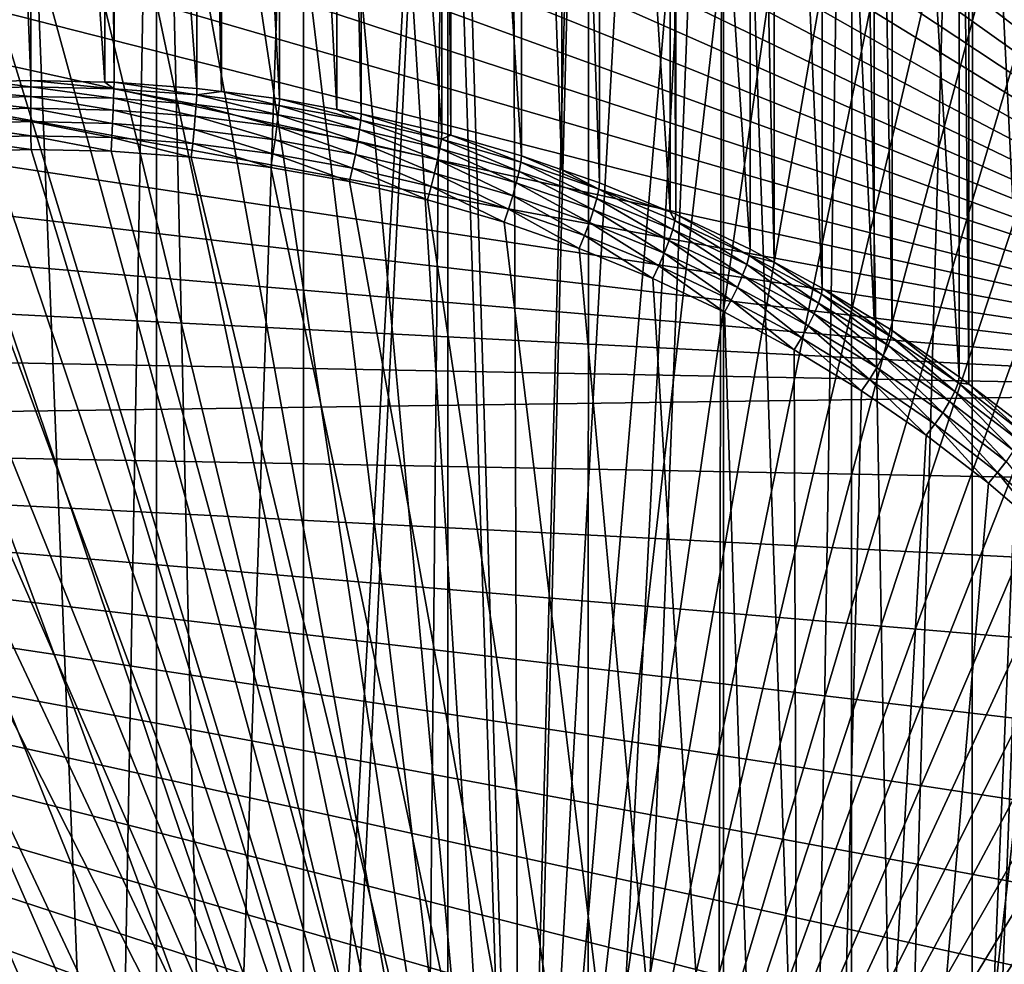
# Model space of a CAD drawing. Extents: x -23 to 88, y -252 to 24.
# Drawn here: x 0 to 9, y -234 to -225 of the extents above; entities that cross this region are included whole.
import ezdxf

# ---------------------------------------------------------------- set-up
doc = ezdxf.new("R2010")
doc.units = 0
doc.layers.add('L5', color=7, linetype='CONTINUOUS')
doc.layers.add('L6', color=7, linetype='CONTINUOUS')

msp = doc.modelspace()

# ---------------------------------------------------------------- linework, layer by layer
at = {"layer": 'L5', "color": 7}
for points in [[(-0.043906, -216.0387, 261.3065), (-0.043906, -226.0257, 233.8674), (-0.443768, -216.0503, 261.3107)], [(-0.443768, -216.0503, 261.3107), (-0.043906, -226.0257, 233.8674), (-0.443768, -226.0372, 233.8716)], [(0.641701, -216.0545, 261.3122), (0.641701, -226.0415, 233.8732), (-0.043906, -216.0387, 261.3065)], [(-0.043906, -216.0387, 261.3065), (0.641701, -226.0415, 233.8732), (-0.043906, -226.0257, 233.8674)], [(0.727385, -216.0564, 261.3129), (0.727385, -226.0434, 233.8739), (0.641701, -216.0545, 261.3122)], [(0.641701, -216.0545, 261.3122), (0.727385, -226.0434, 233.8739), (0.641701, -226.0415, 233.8732)], [(1.496468, -216.114, 261.3339), (1.496468, -226.101, 233.8949), (0.727385, -216.0564, 261.3129)], [(0.727385, -216.0564, 261.3129), (1.496468, -226.101, 233.8949), (0.727385, -226.0434, 233.8739)], [(1.722981, -216.1429, 261.3444), (1.722981, -226.1298, 233.9053), (1.496468, -216.114, 261.3339)], [(1.496468, -216.114, 261.3339), (1.722981, -226.1298, 233.9053), (1.496468, -226.101, 233.8949)], [(2.261006, -216.2113, 261.3693), (2.261006, -226.1983, 233.9303), (1.722981, -216.1429, 261.3444)], [(1.722981, -216.1429, 261.3444), (2.261006, -226.1983, 233.9303), (1.722981, -226.1298, 233.9053)], [(4.488999, -241.2548, 270.8036), (-0.797599, -216.2398, 261.6989), (-1.54981, -216.3006, 261.721)], [(4.488999, -241.2548, 270.8036), (-0.042966, -216.218, 261.691), (-0.797599, -216.2398, 261.6989)], [(0.711799, -216.2353, 261.6973), (-0.042966, -216.218, 261.691), (4.488999, -241.2548, 270.8036)], [(4.488999, -241.2548, 270.8036), (1.464401, -216.2917, 261.7178), (0.711799, -216.2353, 261.6973)], [(2.794198, -216.3076, 261.4043), (2.794198, -226.2946, 233.9653), (2.261006, -216.2113, 261.3693)], [(2.261006, -216.2113, 261.3693), (2.794198, -226.2946, 233.9653), (2.261006, -226.1983, 233.9303)], [(-1.54981, -216.3006, 261.721), (-2.297314, -216.4003, 261.7573), (4.488999, -241.2548, 270.8036)], [(4.488999, -241.2548, 270.8036), (2.212556, -216.387, 261.7525), (1.464401, -216.2917, 261.7178)], [(3.018677, -216.3481, 261.4191), (3.018677, -226.3351, 233.98), (2.794198, -216.3076, 261.4043)], [(2.794198, -216.3076, 261.4043), (3.018677, -226.3351, 233.98), (2.794198, -226.2946, 233.9653)], [(3.76718, -216.5239, 261.483), (3.76718, -226.5109, 234.044), (3.018677, -216.3481, 261.4191)], [(3.018677, -216.3481, 261.4191), (3.76718, -226.5109, 234.044), (3.018677, -226.3351, 233.98)], [(4.488999, -241.2548, 270.8036), (-2.297314, -216.4003, 261.7573), (-3.037842, -216.5384, 261.8076)], [(2.953991, -216.5208, 261.8012), (2.212556, -216.387, 261.7525), (4.488999, -241.2548, 270.8036)], [(4.488999, -241.2548, 270.8036), (3.686455, -216.6928, 261.8638), (2.953991, -216.5208, 261.8012)], [(3.849061, -216.5477, 261.4917), (3.849061, -226.5347, 234.0527), (3.76718, -216.5239, 261.483)], [(3.76718, -216.5239, 261.483), (3.849061, -226.5347, 234.0527), (3.76718, -226.5109, 234.044)], [(4.488999, -241.2548, 270.8036), (-3.037842, -216.5384, 261.8076), (-3.769143, -216.7148, 261.8718)], [(4.504242, -216.7381, 261.561), (4.504242, -226.7251, 234.122), (3.849061, -216.5477, 261.4917)], [(3.849061, -216.5477, 261.4917), (4.504242, -226.7251, 234.122), (3.849061, -226.5347, 234.0527)], [(4.488999, -241.2548, 270.8036), (4.407724, -216.9024, 261.9401), (3.686455, -216.6928, 261.8638)], [(-3.769143, -216.7148, 261.8718), (-4.488999, -216.9287, 261.9496), (4.488999, -241.2548, 270.8036)], [(4.879332, -216.8688, 261.6086), (4.879332, -226.8558, 234.1696), (4.504242, -216.7381, 261.561)], [(4.504242, -216.7381, 261.561), (4.879332, -226.8558, 234.1696), (4.504242, -226.7251, 234.122)], [(5.227627, -216.9902, 261.6528), (5.227627, -226.9772, 234.2138), (4.879332, -216.8688, 261.6086)], [(4.879332, -216.8688, 261.6086), (5.227627, -226.9772, 234.2138), (4.879332, -226.8558, 234.1696)], [(4.488999, -241.2548, 270.8036), (-4.488999, -216.9287, 261.9496), (-5.19522, -217.1795, 262.0409)], [(5.115606, -217.1491, 262.0299), (4.407724, -216.9024, 261.9401), (4.488999, -241.2548, 270.8036)], [(5.882736, -217.2579, 261.7502), (5.882736, -227.2449, 234.3112), (5.227627, -216.9902, 261.6528)], [(5.227627, -216.9902, 261.6528), (5.882736, -227.2449, 234.3112), (5.227627, -226.9772, 234.2138)], [(4.488999, -241.2548, 270.8036), (5.807952, -217.4321, 262.1329), (5.115606, -217.1491, 262.0299)], [(4.488999, -241.2548, 270.8036), (-5.19522, -217.1795, 262.0409), (-5.885664, -217.4665, 262.1454)], [(5.935134, -217.2794, 261.758), (5.935134, -227.2663, 234.319), (5.882736, -217.2579, 261.7502)], [(5.882736, -217.2579, 261.7502), (5.935134, -227.2663, 234.319), (5.882736, -227.2449, 234.3112)], [(6.624616, -217.6047, 261.8764), (6.624616, -227.5917, 234.4374), (5.935134, -217.2794, 261.758)], [(5.935134, -217.2794, 261.758), (6.624616, -227.5917, 234.4374), (5.935134, -227.2663, 234.319)], [(4.488999, -241.2548, 270.8036), (6.482661, -217.7504, 262.2487), (5.807952, -217.4321, 262.1329)], [(-5.885664, -217.4665, 262.1454), (-6.558234, -217.7889, 262.2627), (4.488999, -241.2548, 270.8036)], [(6.847725, -217.7248, 261.9202), (6.847725, -227.7118, 234.4811), (6.624616, -217.6047, 261.8764)], [(6.624616, -217.6047, 261.8764), (6.847725, -227.7118, 234.4811), (6.624616, -227.5917, 234.4374)], [(4.488999, -241.2548, 270.8036), (-6.558234, -217.7889, 262.2627), (-7.210887, -218.1455, 262.3925)], [(7.13768, -218.1032, 262.3771), (6.482661, -217.7504, 262.2487), (4.488999, -241.2548, 270.8036)], [(7.29398, -217.9652, 262.0077), (7.29398, -227.9522, 234.5686), (6.847725, -217.7248, 261.9202)], [(6.847725, -217.7248, 261.9202), (7.29398, -227.9522, 234.5686), (6.847725, -227.7118, 234.4811)], [(7.773412, -218.2575, 262.114), (7.773412, -228.2445, 234.675), (7.29398, -217.9652, 262.0077)], [(7.29398, -217.9652, 262.0077), (7.773412, -228.2445, 234.675), (7.29398, -227.9522, 234.5686)], [(-7.210887, -218.1455, 262.3925), (-0.711799, -241.9481, 271.056), (0.042966, -241.9655, 271.0623)], [(-7.210887, -218.1455, 262.3925), (0.042966, -241.9655, 271.0623), (0.797599, -241.9437, 271.0544)], [(0.797599, -241.9437, 271.0544), (1.54981, -241.8829, 271.0322), (-7.210887, -218.1455, 262.3925)], [(-7.210887, -218.1455, 262.3925), (1.54981, -241.8829, 271.0322), (2.297314, -241.7832, 270.9959)], [(-7.210887, -218.1455, 262.3925), (2.297314, -241.7832, 270.9959), (3.037842, -241.6451, 270.9457)], [(4.488999, -241.2548, 270.8036), (-7.210887, -218.1455, 262.3925), (3.769143, -241.4687, 270.8815)], [(3.769143, -241.4687, 270.8815), (-7.210887, -218.1455, 262.3925), (3.037842, -241.6451, 270.9457)], [(4.488999, -241.2548, 270.8036), (7.771024, -218.4894, 262.5177), (7.13768, -218.1032, 262.3771)], [(7.941193, -218.3598, 262.1513), (7.941193, -228.3468, 234.7123), (7.773412, -218.2575, 262.114)], [(7.773412, -218.2575, 262.114), (7.941193, -228.3468, 234.7123), (7.773412, -228.2445, 234.675)], [(8.564288, -218.7874, 262.3069), (8.564288, -228.7744, 234.8679), (7.941193, -218.3598, 262.1513)], [(7.941193, -218.3598, 262.1513), (8.564288, -228.7744, 234.8679), (7.941193, -228.3468, 234.7123)], [(4.488999, -241.2548, 270.8036), (8.380767, -218.9078, 262.67), (7.771024, -218.4894, 262.5177)], [(8.652732, -218.8554, 262.3316), (8.652732, -228.8424, 234.8926), (8.564288, -218.7874, 262.3069)], [(8.564288, -218.7874, 262.3069), (8.652732, -228.8424, 234.8926), (8.564288, -228.7744, 234.8679)], [(9.161373, -219.2465, 262.474), (9.161373, -229.2335, 235.035), (8.652732, -218.8554, 262.3316)], [(8.652732, -218.8554, 262.3316), (9.161373, -229.2335, 235.035), (8.652732, -228.8424, 234.8926)], [(8.965058, -219.3571, 262.8335), (8.380767, -218.9078, 262.67), (4.488999, -241.2548, 270.8036)], [(9.522122, -219.8359, 263.0078), (8.965058, -219.3571, 262.8335), (4.488999, -241.2548, 270.8036)], [(4.488999, -241.2548, 270.8036), (10.05027, -220.3429, 263.1923), (9.522122, -219.8359, 263.0078)], [(4.488999, -241.2548, 270.8036), (10.54789, -220.8764, 263.3865), (10.05027, -220.3429, 263.1923)], [(11.01348, -221.4349, 263.5898), (10.54789, -220.8764, 263.3865), (4.488999, -241.2548, 270.8036)], [(4.488999, -241.2548, 270.8036), (11.44562, -222.0167, 263.8015), (11.01348, -221.4349, 263.5898)], [(11.84301, -222.6199, 264.0211), (11.44562, -222.0167, 263.8015), (4.488999, -241.2548, 270.8036)], [(4.488999, -241.2548, 270.8036), (12.20442, -223.2428, 264.2478), (11.84301, -222.6199, 264.0211)], [(4.488999, -241.2548, 270.8036), (12.52877, -223.8835, 264.481), (12.20442, -223.2428, 264.2478)], [(12.81508, -224.5399, 264.7199), (12.52877, -223.8835, 264.481), (4.488999, -241.2548, 270.8036)], [(4.488999, -241.2548, 270.8036), (13.06246, -225.2102, 264.9639), (12.81508, -224.5399, 264.7199)], [(4.488999, -241.2548, 270.8036), (13.27017, -225.8923, 265.2121), (13.06246, -225.2102, 264.9639)], [(13.43758, -226.5841, 265.4639), (13.27017, -225.8923, 265.2121), (4.488999, -241.2548, 270.8036)], [(-0.043853, -226.086, 233.7517), (-0.443768, -226.0372, 233.8716), (-0.043906, -226.0257, 233.8674)], [(-0.043853, -226.086, 233.7517), (-0.043906, -226.0257, 233.8674), (0.7265, -226.1037, 233.7581)], [(-0.043906, -226.0257, 233.8674), (0.641701, -226.0415, 233.8732), (0.7265, -226.1037, 233.7581)], [(-0.814073, -226.1082, 233.7597), (-0.443768, -226.0372, 233.8716), (-0.043853, -226.086, 233.7517)], [(-0.043853, -226.086, 233.7517), (-0.043696, -226.1742, 233.6554), (-0.814073, -226.1082, 233.7597)], [(-0.814073, -226.1082, 233.7597), (-0.043696, -226.1742, 233.6554), (-0.811164, -226.1963, 233.6635)], [(0.7265, -226.1037, 233.7581), (0.723905, -226.1918, 233.6618), (-0.043853, -226.086, 233.7517)], [(-0.043853, -226.086, 233.7517), (0.723905, -226.1918, 233.6618), (-0.043696, -226.1742, 233.6554)], [(0.7265, -226.1037, 233.7581), (0.641701, -226.0415, 233.8732), (0.727385, -226.0434, 233.8739)], [(0.7265, -226.1037, 233.7581), (1.489308, -226.2491, 233.6827), (0.723905, -226.1918, 233.6618)], [(0.7265, -226.1037, 233.7581), (0.727385, -226.0434, 233.8739), (1.494647, -226.1612, 233.779)], [(1.494647, -226.1612, 233.779), (1.489308, -226.2491, 233.6827), (0.7265, -226.1037, 233.7581)], [(0.727385, -226.0434, 233.8739), (1.496468, -226.101, 233.8949), (1.494647, -226.1612, 233.779)], [(1.494647, -226.1612, 233.779), (1.496468, -226.101, 233.8949), (1.722981, -226.1298, 233.9053)], [(-0.043696, -226.1742, 233.6554), (-0.043447, -226.2842, 233.5853), (-0.811164, -226.1963, 233.6635)], [(-0.811164, -226.1963, 233.6635), (-0.043447, -226.2842, 233.5853), (-0.806539, -226.3063, 233.5933)], [(0.723905, -226.1918, 233.6618), (0.719777, -226.3018, 233.5917), (-0.043696, -226.1742, 233.6554)], [(-0.043696, -226.1742, 233.6554), (0.719777, -226.3018, 233.5917), (-0.043447, -226.2842, 233.5853)], [(0.723905, -226.1918, 233.6618), (1.480814, -226.3588, 233.6124), (0.719777, -226.3018, 233.5917)], [(1.489308, -226.2491, 233.6827), (1.480814, -226.3588, 233.6124), (0.723905, -226.1918, 233.6618)], [(1.494647, -226.1612, 233.779), (2.250187, -226.346, 233.718), (1.489308, -226.2491, 233.6827)], [(1.494647, -226.1612, 233.779), (1.722981, -226.1298, 233.9053), (2.258254, -226.2584, 233.8144)], [(2.258254, -226.2584, 233.8144), (2.250187, -226.346, 233.718), (1.494647, -226.1612, 233.779)], [(2.258254, -226.2584, 233.8144), (1.722981, -226.1298, 233.9053), (2.261006, -226.1983, 233.9303)], [(2.258254, -226.2584, 233.8144), (2.261006, -226.1983, 233.9303), (3.015003, -226.395, 233.8641)], [(2.261006, -226.1983, 233.9303), (2.794198, -226.2946, 233.9653), (3.015003, -226.395, 233.8641)], [(-0.043447, -226.2842, 233.5853), (-0.043122, -226.4087, 233.546), (-0.806539, -226.3063, 233.5933)], [(0.719777, -226.3018, 233.5917), (0.714396, -226.4261, 233.5524), (-0.043447, -226.2842, 233.5853)], [(-0.043447, -226.2842, 233.5853), (0.714396, -226.4261, 233.5524), (-0.043122, -226.4087, 233.546)], [(1.489308, -226.2491, 233.6827), (2.237354, -226.4551, 233.6475), (1.480814, -226.3588, 233.6124)], [(2.250187, -226.346, 233.718), (2.237354, -226.4551, 233.6475), (1.489308, -226.2491, 233.6827)], [(2.258254, -226.2584, 233.8144), (3.004233, -226.4821, 233.7675), (2.250187, -226.346, 233.718)], [(3.015003, -226.395, 233.8641), (3.004233, -226.4821, 233.7675), (2.258254, -226.2584, 233.8144)], [(3.015003, -226.395, 233.8641), (2.794198, -226.2946, 233.9653), (3.018677, -226.3351, 233.98)], [(-0.806539, -226.3063, 233.5933), (-0.043122, -226.4087, 233.546), (-0.80051, -226.4306, 233.554)], [(0.719777, -226.3018, 233.5917), (1.469745, -226.4827, 233.573), (0.714396, -226.4261, 233.5524)], [(1.480814, -226.3588, 233.6124), (1.469745, -226.4827, 233.573), (0.719777, -226.3018, 233.5917)], [(1.480814, -226.3588, 233.6124), (2.22063, -226.5783, 233.6078), (1.469745, -226.4827, 233.573)], [(2.237354, -226.4551, 233.6475), (2.22063, -226.5783, 233.6078), (1.480814, -226.3588, 233.6124)], [(2.250187, -226.346, 233.718), (2.9871, -226.5904, 233.6967), (2.237354, -226.4551, 233.6475)], [(3.004233, -226.4821, 233.7675), (2.9871, -226.5904, 233.6967), (2.250187, -226.346, 233.718)], [(3.015003, -226.395, 233.8641), (3.018677, -226.3351, 233.98), (3.762596, -226.5705, 233.928)], [(3.018677, -226.3351, 233.98), (3.76718, -226.5109, 234.044), (3.762596, -226.5705, 233.928)], [(-0.043122, -226.4087, 233.546), (-0.042744, -226.5391, 233.5404), (-0.80051, -226.4306, 233.554)], [(-0.80051, -226.4306, 233.554), (-0.042744, -226.5391, 233.5404), (-0.793489, -226.5608, 233.5482)], [(0.714396, -226.4261, 233.5524), (0.708131, -226.5564, 233.5466), (-0.043122, -226.4087, 233.546)], [(-0.043122, -226.4087, 233.546), (0.708131, -226.5564, 233.5466), (-0.042744, -226.5391, 233.5404)], [(0.714396, -226.4261, 233.5524), (1.456855, -226.6124, 233.567), (0.708131, -226.5564, 233.5466)], [(1.469745, -226.4827, 233.573), (1.456855, -226.6124, 233.567), (0.714396, -226.4261, 233.5524)], [(2.237354, -226.4551, 233.6475), (2.964772, -226.7126, 233.6566), (2.22063, -226.5783, 233.6078)], [(2.9871, -226.5904, 233.6967), (2.964772, -226.7126, 233.6566), (2.237354, -226.4551, 233.6475)], [(3.004233, -226.4821, 233.7675), (3.727773, -226.7643, 233.76), (2.9871, -226.5904, 233.6967)], [(3.015003, -226.395, 233.8641), (3.749155, -226.657, 233.8312), (3.004233, -226.4821, 233.7675)], [(3.749155, -226.657, 233.8312), (3.727773, -226.7643, 233.76), (3.004233, -226.4821, 233.7675)], [(3.762596, -226.5705, 233.928), (3.749155, -226.657, 233.8312), (3.015003, -226.395, 233.8641)], [(-0.042744, -226.5391, 233.5404), (-0.042338, -226.6666, 233.5686), (-0.793489, -226.5608, 233.5482)], [(-0.793489, -226.5608, 233.5482), (-0.042338, -226.6666, 233.5686), (-0.785955, -226.688, 233.5764)], [(0.708131, -226.5564, 233.5466), (0.701407, -226.6836, 233.5748), (-0.042744, -226.5391, 233.5404)], [(-0.042744, -226.5391, 233.5404), (0.701407, -226.6836, 233.5748), (-0.042338, -226.6666, 233.5686)], [(0.708131, -226.5564, 233.5466), (1.443023, -226.7392, 233.595), (0.701407, -226.6836, 233.5748)], [(1.456855, -226.6124, 233.567), (1.443023, -226.7392, 233.595), (0.708131, -226.5564, 233.5466)], [(1.469745, -226.4827, 233.573), (2.201155, -226.7072, 233.6015), (1.456855, -226.6124, 233.567)], [(2.22063, -226.5783, 233.6078), (2.201155, -226.7072, 233.6015), (1.469745, -226.4827, 233.573)], [(3.762596, -226.5705, 233.928), (4.482691, -226.8702, 233.9088), (3.749155, -226.657, 233.8312)], [(3.762596, -226.5705, 233.928), (3.76718, -226.5109, 234.044), (3.849061, -226.5347, 234.0527)], [(3.762596, -226.5705, 233.928), (3.849061, -226.5347, 234.0527), (4.498762, -226.7845, 234.0059)], [(4.498762, -226.7845, 234.0059), (4.482691, -226.8702, 233.9088), (3.762596, -226.5705, 233.928)], [(4.498762, -226.7845, 234.0059), (3.849061, -226.5347, 234.0527), (4.504242, -226.7251, 234.122)], [(1.456855, -226.6124, 233.567), (2.180255, -226.833, 233.6292), (1.443023, -226.7392, 233.595)], [(2.201155, -226.7072, 233.6015), (2.180255, -226.833, 233.6292), (1.456855, -226.6124, 233.567)], [(2.22063, -226.5783, 233.6078), (2.93877, -226.8403, 233.65), (2.201155, -226.7072, 233.6015)], [(2.964772, -226.7126, 233.6566), (2.93877, -226.8403, 233.65), (2.22063, -226.5783, 233.6078)], [(2.9871, -226.5904, 233.6967), (3.699909, -226.8852, 233.7195), (2.964772, -226.7126, 233.6566)], [(3.727773, -226.7643, 233.76), (3.699909, -226.8852, 233.7195), (2.9871, -226.5904, 233.6967)], [(3.749155, -226.657, 233.8312), (4.457127, -226.9763, 233.8372), (3.727773, -226.7643, 233.76)], [(4.482691, -226.8702, 233.9088), (4.457127, -226.9763, 233.8372), (3.749155, -226.657, 233.8312)], [(4.488999, -241.2548, 270.8036), (13.56418, -227.2835, 265.7185), (13.43758, -226.5841, 265.4639)], [(7.105618, -250.1388, 242.1118), (-2.263776, -226.8461, 233.634), (-1.527185, -226.7479, 233.5982)], [(-1.527185, -226.7479, 233.5982), (-0.785955, -226.688, 233.5764), (7.105618, -250.1388, 242.1118)], [(7.105618, -250.1388, 242.1118), (-0.785955, -226.688, 233.5764), (-0.042338, -226.6666, 233.5686)], [(7.105618, -250.1388, 242.1118), (-0.042338, -226.6666, 233.5686), (0.701407, -226.6836, 233.5748)], [(0.701407, -226.6836, 233.5748), (1.443023, -226.7392, 233.595), (7.105618, -250.1388, 242.1118)], [(7.105618, -250.1388, 242.1118), (1.443023, -226.7392, 233.595), (2.180255, -226.833, 233.6292)], [(2.201155, -226.7072, 233.6015), (2.910867, -226.9649, 233.6772), (2.180255, -226.833, 233.6292)], [(2.93877, -226.8403, 233.65), (2.910867, -226.9649, 233.6772), (2.201155, -226.7072, 233.6015)], [(2.964772, -226.7126, 233.6566), (3.66746, -227.0114, 233.7123), (2.93877, -226.8403, 233.65)], [(3.699909, -226.8852, 233.7195), (3.66746, -227.0114, 233.7123), (2.964772, -226.7126, 233.6566)], [(4.498762, -226.7845, 234.0059), (4.504242, -226.7251, 234.122), (5.221265, -227.0363, 234.0976)], [(5.221265, -227.0363, 234.0976), (4.504242, -226.7251, 234.122), (4.879332, -226.8558, 234.1696)], [(7.105618, -250.1388, 242.1118), (-2.993494, -226.9823, 233.6835), (-2.263776, -226.8461, 233.634)], [(7.105618, -250.1388, 242.1118), (2.180255, -226.833, 233.6292), (2.910867, -226.9649, 233.6772)], [(2.93877, -226.8403, 233.65), (3.632638, -227.1344, 233.7389), (2.910867, -226.9649, 233.6772)], [(3.66746, -227.0114, 233.7123), (3.632638, -227.1344, 233.7389), (2.93877, -226.8403, 233.65)], [(3.727773, -226.7643, 233.76), (4.42381, -227.0956, 233.7961), (3.699909, -226.8852, 233.7195)], [(4.457127, -226.9763, 233.8372), (4.42381, -227.0956, 233.7961), (3.727773, -226.7643, 233.76)], [(4.498762, -226.7845, 234.0059), (5.202613, -227.1211, 234.0001), (4.482691, -226.8702, 233.9088)], [(5.221265, -227.0363, 234.0976), (5.202613, -227.1211, 234.0001), (4.498762, -226.7845, 234.0059)], [(3.699909, -226.8852, 233.7195), (4.385012, -227.22, 233.7882), (3.66746, -227.0114, 233.7123)], [(4.42381, -227.0956, 233.7961), (4.385012, -227.22, 233.7882), (3.699909, -226.8852, 233.7195)], [(4.482691, -226.8702, 233.9088), (5.172943, -227.2258, 233.928), (4.457127, -226.9763, 233.8372)], [(5.202613, -227.1211, 234.0001), (5.172943, -227.2258, 233.928), (4.482691, -226.8702, 233.9088)], [(4.879332, -226.8558, 234.1696), (5.227627, -226.9772, 234.2138), (5.221265, -227.0363, 234.0976)], [(-3.714119, -227.156, 233.7468), (-2.993494, -226.9823, 233.6835), (7.105618, -250.1388, 242.1118)], [(2.910867, -226.9649, 233.6772), (3.632638, -227.1344, 233.7389), (7.105618, -250.1388, 242.1118)], [(3.66746, -227.0114, 233.7123), (4.343377, -227.341, 233.8141), (3.632638, -227.1344, 233.7389)], [(4.385012, -227.22, 233.7882), (4.343377, -227.341, 233.8141), (3.66746, -227.0114, 233.7123)], [(4.457127, -226.9763, 233.8372), (5.134276, -227.3432, 233.8862), (4.42381, -227.0956, 233.7961)], [(5.172943, -227.2258, 233.928), (5.134276, -227.3432, 233.8862), (4.457127, -226.9763, 233.8372)], [(5.221265, -227.0363, 234.0976), (5.227627, -226.9772, 234.2138), (5.882736, -227.2449, 234.3112)], [(4.42381, -227.0956, 233.7961), (5.089248, -227.4654, 233.8775), (4.385012, -227.22, 233.7882)], [(5.134276, -227.3432, 233.8862), (5.089248, -227.4654, 233.8775), (4.42381, -227.0956, 233.7961)], [(5.202613, -227.1211, 234.0001), (5.87305, -227.5119, 234.0321), (5.172943, -227.2258, 233.928)], [(5.221265, -227.0363, 234.0976), (5.906735, -227.4089, 234.1048), (5.202613, -227.1211, 234.0001)], [(5.906735, -227.4089, 234.1048), (5.87305, -227.5119, 234.0321), (5.202613, -227.1211, 234.0001)], [(5.221265, -227.0363, 234.0976), (5.882736, -227.2449, 234.3112), (5.927911, -227.3251, 234.2027)], [(5.927911, -227.3251, 234.2027), (5.906735, -227.4089, 234.1048), (5.221265, -227.0363, 234.0976)], [(7.105618, -250.1388, 242.1118), (-4.423466, -227.3668, 233.8235), (-3.714119, -227.156, 233.7468)], [(7.105618, -250.1388, 242.1118), (3.632638, -227.1344, 233.7389), (4.343377, -227.341, 233.8141)], [(4.385012, -227.22, 233.7882), (5.040925, -227.5841, 233.9025), (4.343377, -227.341, 233.8141)], [(5.089248, -227.4654, 233.8775), (5.040925, -227.5841, 233.9025), (4.385012, -227.22, 233.7882)], [(13.64959, -227.9884, 265.9751), (13.56418, -227.2835, 265.7185), (4.488999, -241.2548, 270.8036)], [(5.172943, -227.2258, 233.928), (5.829149, -227.6272, 233.9895), (5.134276, -227.3432, 233.8862)], [(5.87305, -227.5119, 234.0321), (5.829149, -227.6272, 233.9895), (5.172943, -227.2258, 233.928)], [(5.927911, -227.3251, 234.2027), (5.882736, -227.2449, 234.3112), (5.935134, -227.2663, 234.319)], [(5.927911, -227.3251, 234.2027), (5.935134, -227.2663, 234.319), (6.616555, -227.65, 234.3209)], [(5.935134, -227.2663, 234.319), (6.624616, -227.5917, 234.4374), (6.616555, -227.65, 234.3209)], [(7.105618, -250.1388, 242.1118), (-5.119378, -227.614, 233.9135), (-4.423466, -227.3668, 233.8235)], [(7.105618, -250.1388, 242.1118), (4.343377, -227.341, 233.8141), (5.040925, -227.5841, 233.9025)], [(5.134276, -227.3432, 233.8862), (5.778026, -227.7469, 233.98), (5.089248, -227.4654, 233.8775)], [(5.829149, -227.6272, 233.9895), (5.778026, -227.7469, 233.98), (5.134276, -227.3432, 233.8862)], [(5.927911, -227.3251, 234.2027), (6.592919, -227.7326, 234.2227), (5.906735, -227.4089, 234.1048)], [(6.616555, -227.65, 234.3209), (6.592919, -227.7326, 234.2227), (5.927911, -227.3251, 234.2027)], [(5.089248, -227.4654, 233.8775), (5.723164, -227.8629, 234.004), (5.040925, -227.5841, 233.9025)], [(5.778026, -227.7469, 233.98), (5.723164, -227.8629, 234.004), (5.089248, -227.4654, 233.8775)], [(5.906735, -227.4089, 234.1048), (6.55532, -227.8338, 234.1493), (5.87305, -227.5119, 234.0321)], [(6.592919, -227.7326, 234.2227), (6.55532, -227.8338, 234.1493), (5.906735, -227.4089, 234.1048)], [(5.87305, -227.5119, 234.0321), (6.50632, -227.9467, 234.1058), (5.829149, -227.6272, 233.9895)], [(6.55532, -227.8338, 234.1493), (6.50632, -227.9467, 234.1058), (5.87305, -227.5119, 234.0321)], [(-5.799742, -227.8968, 234.0164), (-5.119378, -227.614, 233.9135), (7.105618, -250.1388, 242.1118)], [(5.040925, -227.5841, 233.9025), (5.723164, -227.8629, 234.004), (7.105618, -250.1388, 242.1118)], [(5.829149, -227.6272, 233.9895), (6.449257, -228.0636, 234.0952), (5.778026, -227.7469, 233.98)], [(6.50632, -227.9467, 234.1058), (6.449257, -228.0636, 234.0952), (5.829149, -227.6272, 233.9895)], [(6.616555, -227.65, 234.3209), (7.25908, -228.0914, 234.3533), (6.592919, -227.7326, 234.2227)], [(6.616555, -227.65, 234.3209), (6.624616, -227.5917, 234.4374), (6.847725, -227.7118, 234.4811)], [(6.616555, -227.65, 234.3209), (6.847725, -227.7118, 234.4811), (7.285104, -228.0101, 234.452)], [(7.285104, -228.0101, 234.452), (7.25908, -228.0914, 234.3533), (6.616555, -227.65, 234.3209)], [(5.778026, -227.7469, 233.98), (6.388023, -228.1766, 234.1182), (5.723164, -227.8629, 234.004)], [(6.449257, -228.0636, 234.0952), (6.388023, -228.1766, 234.1182), (5.778026, -227.7469, 233.98)], [(6.592919, -227.7326, 234.2227), (7.217682, -228.1906, 234.2791), (6.55532, -227.8338, 234.1493)], [(7.25908, -228.0914, 234.3533), (7.217682, -228.1906, 234.2791), (6.592919, -227.7326, 234.2227)], [(7.285104, -228.0101, 234.452), (6.847725, -227.7118, 234.4811), (7.29398, -227.9522, 234.5686)], [(6.55532, -227.8338, 234.1493), (7.16373, -228.3008, 234.2347), (6.50632, -227.9467, 234.1058)], [(7.217682, -228.1906, 234.2791), (7.16373, -228.3008, 234.2347), (6.55532, -227.8338, 234.1493)], [(7.105618, -250.1388, 242.1118), (-6.462493, -228.2145, 234.132), (-5.799742, -227.8968, 234.0164)], [(7.105618, -250.1388, 242.1118), (5.723164, -227.8629, 234.004), (6.388023, -228.1766, 234.1182)], [(13.64959, -227.9884, 265.9751), (4.488999, -241.2548, 270.8036), (13.69355, -228.6967, 266.2328)], [(6.50632, -227.9467, 234.1058), (7.100903, -228.4146, 234.223), (6.449257, -228.0636, 234.0952)], [(7.16373, -228.3008, 234.2347), (7.100903, -228.4146, 234.223), (6.50632, -227.9467, 234.1058)], [(7.285104, -228.0101, 234.452), (7.903195, -228.4842, 234.4962), (7.25908, -228.0914, 234.3533)], [(7.285104, -228.0101, 234.452), (7.29398, -227.9522, 234.5686), (7.931529, -228.4043, 234.5954)], [(7.931529, -228.4043, 234.5954), (7.903195, -228.4842, 234.4962), (7.285104, -228.0101, 234.452)], [(7.29398, -227.9522, 234.5686), (7.773412, -228.2445, 234.675), (7.931529, -228.4043, 234.5954)], [(6.449257, -228.0636, 234.0952), (7.033481, -228.5243, 234.2447), (6.388023, -228.1766, 234.1182)], [(7.100903, -228.4146, 234.223), (7.033481, -228.5243, 234.2447), (6.449257, -228.0636, 234.0952)], [(7.25908, -228.0914, 234.3533), (7.858125, -228.5811, 234.4213), (7.217682, -228.1906, 234.2791)], [(7.903195, -228.4842, 234.4962), (7.858125, -228.5811, 234.4213), (7.25908, -228.0914, 234.3533)], [(7.105618, -250.1388, 242.1118), (-7.105618, -228.5659, 234.2599), (-6.462493, -228.2145, 234.132)], [(7.105618, -250.1388, 242.1118), (6.388023, -228.1766, 234.1182), (7.033481, -228.5243, 234.2447)], [(7.217682, -228.1906, 234.2791), (7.799386, -228.6884, 234.3758), (7.16373, -228.3008, 234.2347)], [(7.858125, -228.5811, 234.4213), (7.799386, -228.6884, 234.3758), (7.217682, -228.1906, 234.2791)], [(7.16373, -228.3008, 234.2347), (7.730983, -228.7988, 234.3628), (7.100903, -228.4146, 234.223)], [(7.799386, -228.6884, 234.3758), (7.730983, -228.7988, 234.3628), (7.16373, -228.3008, 234.2347)], [(7.931529, -228.4043, 234.5954), (7.773412, -228.2445, 234.675), (7.941193, -228.3468, 234.7123)], [(7.931529, -228.4043, 234.5954), (7.941193, -228.3468, 234.7123), (8.553864, -228.8313, 234.7509)], [(7.941193, -228.3468, 234.7123), (8.564288, -228.7744, 234.8679), (8.553864, -228.8313, 234.7509)], [(7.100903, -228.4146, 234.223), (7.657578, -228.9048, 234.3833), (7.033481, -228.5243, 234.2447)], [(7.730983, -228.7988, 234.3628), (7.657578, -228.9048, 234.3833), (7.100903, -228.4146, 234.223)], [(7.903195, -228.4842, 234.4962), (8.474701, -229.0041, 234.5753), (7.858125, -228.5811, 234.4213)], [(7.931529, -228.4043, 234.5954), (8.523309, -228.9097, 234.6511), (7.903195, -228.4842, 234.4962)], [(8.523309, -228.9097, 234.6511), (8.474701, -229.0041, 234.5753), (7.903195, -228.4842, 234.4962)], [(8.553864, -228.8313, 234.7509), (8.523309, -228.9097, 234.6511), (7.931529, -228.4043, 234.5954)], [(-7.727163, -228.9501, 234.3998), (-7.105618, -228.5659, 234.2599), (7.105618, -250.1388, 242.1118)], [(7.033481, -228.5243, 234.2447), (7.657578, -228.9048, 234.3833), (7.105618, -250.1388, 242.1118)], [(7.858125, -228.5811, 234.4213), (8.411354, -229.1083, 234.5286), (7.799386, -228.6884, 234.3758)], [(8.474701, -229.0041, 234.5753), (8.411354, -229.1083, 234.5286), (7.858125, -228.5811, 234.4213)], [(13.69355, -228.6967, 266.2328), (4.488999, -241.2548, 270.8036), (5.19522, -241.004, 270.7123)], [(13.69355, -228.6967, 266.2328), (5.19522, -241.004, 270.7123), (5.885664, -240.717, 270.6079)], [(5.885664, -240.717, 270.6079), (6.558234, -240.3946, 270.4906), (13.69355, -228.6967, 266.2328)], [(6.558234, -240.3946, 270.4906), (7.210887, -240.038, 270.3607), (13.69355, -228.6967, 266.2328)], [(13.69355, -228.6967, 266.2328), (7.210887, -240.038, 270.3607), (7.84164, -239.6481, 270.2188)], [(7.799386, -228.6884, 234.3758), (8.337585, -229.215, 234.5143), (7.730983, -228.7988, 234.3628)], [(8.411354, -229.1083, 234.5286), (8.337585, -229.215, 234.5143), (7.799386, -228.6884, 234.3758)], [(13.69355, -228.6967, 266.2328), (7.84164, -239.6481, 270.2188), (8.448578, -239.2261, 270.0652)], [(8.448578, -239.2261, 270.0652), (9.029859, -238.7734, 269.9005), (13.69355, -228.6967, 266.2328)], [(7.730983, -228.7988, 234.3628), (8.25842, -229.317, 234.5333), (7.657578, -228.9048, 234.3833)], [(8.337585, -229.215, 234.5143), (8.25842, -229.317, 234.5333), (7.730983, -228.7988, 234.3628)], [(8.553864, -228.8313, 234.7509), (9.117538, -229.3666, 234.8174), (8.523309, -228.9097, 234.6511)], [(8.553864, -228.8313, 234.7509), (8.564288, -228.7744, 234.8679), (8.652732, -228.8424, 234.8926)], [(8.553864, -228.8313, 234.7509), (8.652732, -228.8424, 234.8926), (9.150225, -229.2899, 234.9178)], [(9.150225, -229.2899, 234.9178), (9.117538, -229.3666, 234.8174), (8.553864, -228.8313, 234.7509)], [(9.150225, -229.2899, 234.9178), (8.652732, -228.8424, 234.8926), (9.161373, -229.2335, 235.035)], [(7.657578, -228.9048, 234.3833), (8.25842, -229.317, 234.5333), (7.105618, -250.1388, 242.1118)], [(8.523309, -228.9097, 234.6511), (9.065541, -229.4585, 234.7406), (8.474701, -229.0041, 234.5753)], [(9.117538, -229.3666, 234.8174), (9.065541, -229.4585, 234.7406), (8.523309, -228.9097, 234.6511)], [(7.105618, -250.1388, 242.1118), (-8.325242, -229.3659, 234.5511), (-7.727163, -228.9501, 234.3998)], [(8.474701, -229.0041, 234.5753), (8.997777, -229.5592, 234.6927), (8.411354, -229.1083, 234.5286)], [(9.065541, -229.4585, 234.7406), (8.997777, -229.5592, 234.6927), (8.474701, -229.0041, 234.5753)], [(8.411354, -229.1083, 234.5286), (8.918865, -229.662, 234.677), (8.337585, -229.215, 234.5143)], [(8.997777, -229.5592, 234.6927), (8.918865, -229.662, 234.677), (8.411354, -229.1083, 234.5286)], [(8.337585, -229.215, 234.5143), (8.834181, -229.7598, 234.6945), (8.25842, -229.317, 234.5333)], [(8.918865, -229.662, 234.677), (8.834181, -229.7598, 234.6945), (8.337585, -229.215, 234.5143)], [(7.105618, -250.1388, 242.1118), (-8.898037, -229.812, 234.7135), (-8.325242, -229.3659, 234.5511)], [(7.105618, -250.1388, 242.1118), (8.25842, -229.317, 234.5333), (8.834181, -229.7598, 234.6945)], [(8.997777, -229.5592, 234.6927), (9.473058, -230.1384, 234.8504), (8.918865, -229.662, 234.677)], [(8.918865, -229.662, 234.677), (9.383113, -230.2317, 234.8662), (8.834181, -229.7598, 234.6945)], [(9.473058, -230.1384, 234.8504), (9.383113, -230.2317, 234.8662), (8.918865, -229.662, 234.677)], [(7.105618, -250.1388, 242.1118), (8.834181, -229.7598, 234.6945), (9.383113, -230.2317, 234.8662)], [(-9.443808, -230.2871, 234.8864), (-8.898037, -229.812, 234.7135), (7.105618, -250.1388, 242.1118)], [(7.105618, -250.1388, 242.1118), (-9.960899, -230.7898, 235.0693), (-9.443808, -230.2871, 234.8864)], [(9.383113, -230.2317, 234.8662), (9.903549, -230.7312, 235.048), (7.105618, -250.1388, 242.1118)], [(9.903549, -230.7312, 235.048), (10.39391, -231.257, 235.2394), (7.105618, -250.1388, 242.1118)], [(7.105618, -250.1388, 242.1118), (-10.44774, -231.3184, 235.2617), (-9.960899, -230.7898, 235.0693)], [(-10.90285, -231.8714, 235.463), (-10.44774, -231.3184, 235.2617), (7.105618, -250.1388, 242.1118)], [(7.105618, -250.1388, 242.1118), (10.39391, -231.257, 235.2394), (10.8527, -231.8073, 235.4397)], [(7.105618, -250.1388, 242.1118), (10.8527, -231.8073, 235.4397), (11.27854, -232.3806, 235.6483)], [(-11.32485, -232.4472, 235.6726), (-10.90285, -231.8714, 235.463), (7.105618, -250.1388, 242.1118)], [(11.27854, -232.3806, 235.6483), (11.67012, -232.975, 235.8647), (7.105618, -250.1388, 242.1118)], [(7.105618, -250.1388, 242.1118), (-11.71245, -233.0439, 235.8898), (-11.32485, -232.4472, 235.6726)], [(7.105618, -250.1388, 242.1118), (-12.06449, -233.6598, 236.1139), (-11.71245, -233.0439, 235.8898)], [(7.105618, -250.1388, 242.1118), (11.67012, -232.975, 235.8647), (12.02626, -233.5888, 236.0881)], [(7.105618, -250.1388, 242.1118), (12.02626, -233.5888, 236.0881), (12.34587, -234.2201, 236.3179)], [(-12.37989, -234.293, 236.3444), (-12.06449, -233.6598, 236.1139), (7.105618, -250.1388, 242.1118)], [(12.34587, -234.2201, 236.3179), (12.62799, -234.867, 236.5533), (7.105618, -250.1388, 242.1118)]]:
    msp.add_3dface(points, dxfattribs=at)
at = {"layer": 'L6', "color": 250}
for points in [[(8.686369, -215.4676, 335.9103), (8.684132, -239.2352, 270.6006), (9.72071, -214.6178, 335.601)], [(9.72071, -214.6178, 335.601), (8.684132, -239.2352, 270.6006), (8.78185, -239.1664, 270.5756)], [(9.72071, -214.6178, 335.601), (8.78185, -239.1664, 270.5756), (9.521025, -238.5658, 270.357)], [(7.568373, -216.218, 336.1834), (7.999892, -239.7171, 270.776), (8.686369, -215.4676, 335.9103)], [(8.686369, -215.4676, 335.9103), (7.999892, -239.7171, 270.776), (8.684132, -239.2352, 270.6006)], [(6.377491, -216.8618, 336.4177), (7.178959, -240.2151, 270.9573), (7.568373, -216.218, 336.1834)], [(7.178959, -240.2151, 270.9573), (7.563766, -239.9817, 270.8723), (7.568373, -216.218, 336.1834)], [(7.568373, -216.218, 336.1834), (7.563766, -239.9817, 270.8723), (7.999892, -239.7171, 270.776)], [(13.49852, -228.9037, 266.3082), (-1.610003, -216.4964, 261.7923), (-0.671089, -216.4216, 261.7651)], [(13.49852, -228.9037, 266.3082), (-0.671089, -216.4216, 261.7651), (0.271094, -216.4084, 261.7603)], [(12.92045, -225.4147, 265.0383), (13.16193, -226.2706, 265.3498), (0.271094, -216.4084, 261.7603)], [(13.16193, -226.2706, 265.3498), (13.3393, -227.1402, 265.6663), (0.271094, -216.4084, 261.7603)], [(0.271094, -216.4084, 261.7603), (13.3393, -227.1402, 265.6663), (13.45167, -228.0193, 265.9863)], [(0.271094, -216.4084, 261.7603), (13.45167, -228.0193, 265.9863), (13.49852, -228.9037, 266.3082)], [(-2.541072, -216.6326, 261.8419), (-1.610003, -216.4964, 261.7923), (13.49852, -228.9037, 266.3082)], [(13.49852, -228.9037, 266.3082), (-3.459762, -216.8296, 261.9136), (-2.541072, -216.6326, 261.8419)], [(13.49852, -228.9037, 266.3082), (-4.361596, -217.0862, 262.007), (-3.459762, -216.8296, 261.9136)], [(5.125189, -217.3928, 336.611), (5.12245, -241.1564, 271.2999), (6.377491, -216.8618, 336.4177)], [(6.377491, -216.8618, 336.4177), (5.12245, -241.1564, 271.2999), (5.436335, -241.0441, 271.259)], [(6.377491, -216.8618, 336.4177), (5.436335, -241.0441, 271.259), (6.323049, -240.6582, 271.1186)], [(6.323049, -240.6582, 271.1186), (6.376526, -240.6305, 271.1085), (6.377491, -216.8618, 336.4177)], [(6.377491, -216.8618, 336.4177), (6.376526, -240.6305, 271.1085), (7.178959, -240.2151, 270.9573)], [(-5.242181, -217.4014, 262.1217), (-4.361596, -217.0862, 262.007), (13.49852, -228.9037, 266.3082)], [(13.49852, -228.9037, 266.3082), (-6.097226, -217.7735, 262.2571), (-5.242181, -217.4014, 262.1217)], [(3.823529, -217.8059, 336.7614), (4.523137, -241.3709, 271.378), (5.125189, -217.3928, 336.611)], [(5.125189, -217.3928, 336.611), (4.523137, -241.3709, 271.378), (5.12245, -241.1564, 271.2999)], [(13.49852, -228.9037, 266.3082), (-6.922567, -218.2007, 262.4126), (-6.097226, -217.7735, 262.2571)], [(2.485045, -218.0971, 336.8674), (2.484354, -241.8633, 271.5572), (3.823529, -217.8059, 336.7614)], [(3.823529, -217.8059, 336.7614), (2.484354, -241.8633, 271.5572), (2.635186, -241.8413, 271.5492)], [(3.823529, -217.8059, 336.7614), (2.635186, -241.8413, 271.5492), (3.587901, -241.6371, 271.4748)], [(3.587901, -241.6371, 271.4748), (3.821674, -241.5705, 271.4506), (3.823529, -217.8059, 336.7614)], [(3.823529, -217.8059, 336.7614), (3.821674, -241.5705, 271.4506), (4.523137, -241.3709, 271.378)], [(1.12263, -218.2637, 336.928), (1.669633, -241.9825, 271.6006), (2.485045, -218.0971, 336.8674)], [(2.485045, -218.0971, 336.8674), (1.669633, -241.9825, 271.6006), (2.484354, -241.8633, 271.5572)], [(-7.714181, -218.681, 262.5874), (-6.922567, -218.2007, 262.4126), (13.49852, -228.9037, 266.3082)], [(-0.250596, -218.3039, 336.9426), (0.695944, -242.0602, 271.6288), (1.12263, -218.2637, 336.928)], [(0.695944, -242.0602, 271.6288), (1.12192, -242.0262, 271.6165), (1.12263, -218.2637, 336.928)], [(1.12263, -218.2637, 336.928), (1.12192, -242.0262, 271.6165), (1.669633, -241.9825, 271.6006)], [(-0.250596, -218.3039, 336.9426), (-0.250612, -242.0734, 271.6336), (0.695944, -242.0602, 271.6288)], [(13.49852, -228.9037, 266.3082), (-8.468213, -219.212, 262.7807), (-7.714181, -218.681, 262.5874)], [(13.49852, -228.9037, 266.3082), (-9.180989, -219.7912, 262.9915), (-8.468213, -219.212, 262.7807)], [(-9.849035, -220.4157, 263.2188), (-9.180989, -219.7912, 262.9915), (13.49852, -228.9037, 266.3082)], [(13.49852, -228.9037, 266.3082), (-10.4691, -221.0824, 263.4615), (-9.849035, -220.4157, 263.2188)], [(13.49852, -228.9037, 266.3082), (-11.03816, -221.7881, 263.7183), (-10.4691, -221.0824, 263.4615)], [(13.49852, -228.9037, 266.3082), (-11.55344, -222.5295, 263.9882), (-11.03816, -221.7881, 263.7183)], [(-12.01243, -223.3028, 264.2696), (-11.55344, -222.5295, 263.9882), (13.49852, -228.9037, 266.3082)], [(13.49852, -228.9037, 266.3082), (-12.4129, -224.1043, 264.5614), (-12.01243, -223.3028, 264.2696)], [(13.49852, -228.9037, 266.3082), (-12.7529, -224.9301, 264.8619), (-12.4129, -224.1043, 264.5614)], [(-13.03077, -225.7762, 265.1699), (-12.7529, -224.9301, 264.8619), (13.49852, -228.9037, 266.3082)], [(13.49852, -228.9037, 266.3082), (-13.24515, -226.6384, 265.4837), (-13.03077, -225.7762, 265.1699)], [(13.49852, -228.9037, 266.3082), (-13.395, -227.5126, 265.8019), (-13.24515, -226.6384, 265.4837)], [(-13.47959, -228.3945, 266.1228), (-13.395, -227.5126, 265.8019), (13.49852, -228.9037, 266.3082)], [(-13.47959, -228.3945, 266.1228), (13.49852, -228.9037, 266.3082), (-13.49852, -229.2798, 266.4451)], [(-13.49852, -229.2798, 266.4451), (13.49852, -228.9037, 266.3082), (13.47959, -229.789, 266.6304)], [(12.7529, -233.2534, 267.8913), (12.4129, -234.0792, 268.1919), (-13.49852, -229.2798, 266.4451)], [(9.180989, -238.3923, 269.7618), (8.468213, -238.9715, 269.9726), (-13.49852, -229.2798, 266.4451)], [(-13.49852, -229.2798, 266.4451), (8.468213, -238.9715, 269.9726), (7.714181, -239.5025, 270.1658)], [(7.714181, -239.5025, 270.1658), (6.922567, -239.9828, 270.3407), (-13.49852, -229.2798, 266.4451)], [(-13.49852, -229.2798, 266.4451), (6.922567, -239.9828, 270.3407), (6.097226, -240.41, 270.4962)], [(-13.49852, -229.2798, 266.4451), (6.097226, -240.41, 270.4962), (5.242181, -240.7821, 270.6316)], [(-13.49852, -229.2798, 266.4451), (13.47959, -229.789, 266.6304), (13.395, -230.6709, 266.9514)], [(13.395, -230.6709, 266.9514), (13.24515, -231.545, 267.2696), (-13.49852, -229.2798, 266.4451)], [(-13.49852, -229.2798, 266.4451), (13.24515, -231.545, 267.2696), (13.03077, -232.4073, 267.5834)], [(-13.49852, -229.2798, 266.4451), (13.03077, -232.4073, 267.5834), (12.7529, -233.2534, 267.8913)], [(12.4129, -234.0792, 268.1919), (12.01243, -234.8807, 268.4836), (-13.49852, -229.2798, 266.4451)], [(-13.49852, -229.2798, 266.4451), (12.01243, -234.8807, 268.4836), (11.55344, -235.654, 268.7651)], [(-13.49852, -229.2798, 266.4451), (11.55344, -235.654, 268.7651), (11.03816, -236.3953, 269.0349)], [(11.03816, -236.3953, 269.0349), (10.4691, -237.1011, 269.2918), (-13.49852, -229.2798, 266.4451)], [(-13.49852, -229.2798, 266.4451), (10.4691, -237.1011, 269.2918), (9.849035, -237.7678, 269.5345)], [(-13.49852, -229.2798, 266.4451), (9.849035, -237.7678, 269.5345), (9.180989, -238.3923, 269.7618)], [(5.242181, -240.7821, 270.6316), (4.361596, -241.0973, 270.7463), (-13.49852, -229.2798, 266.4451)], [(-13.49852, -229.2798, 266.4451), (4.361596, -241.0973, 270.7463), (3.459762, -241.3539, 270.8397)], [(-13.49852, -229.2798, 266.4451), (3.459762, -241.3539, 270.8397), (2.541072, -241.5508, 270.9114)], [(2.541072, -241.5508, 270.9114), (1.610003, -241.6871, 270.961), (-13.49852, -229.2798, 266.4451)], [(-13.49852, -229.2798, 266.4451), (1.610003, -241.6871, 270.961), (0.671089, -241.7619, 270.9882)], [(-13.49852, -229.2798, 266.4451), (0.671089, -241.7619, 270.9882), (-0.271094, -241.775, 270.993)]]:
    msp.add_3dface(points, dxfattribs=at)

doc.saveas('drawing.dxf')
